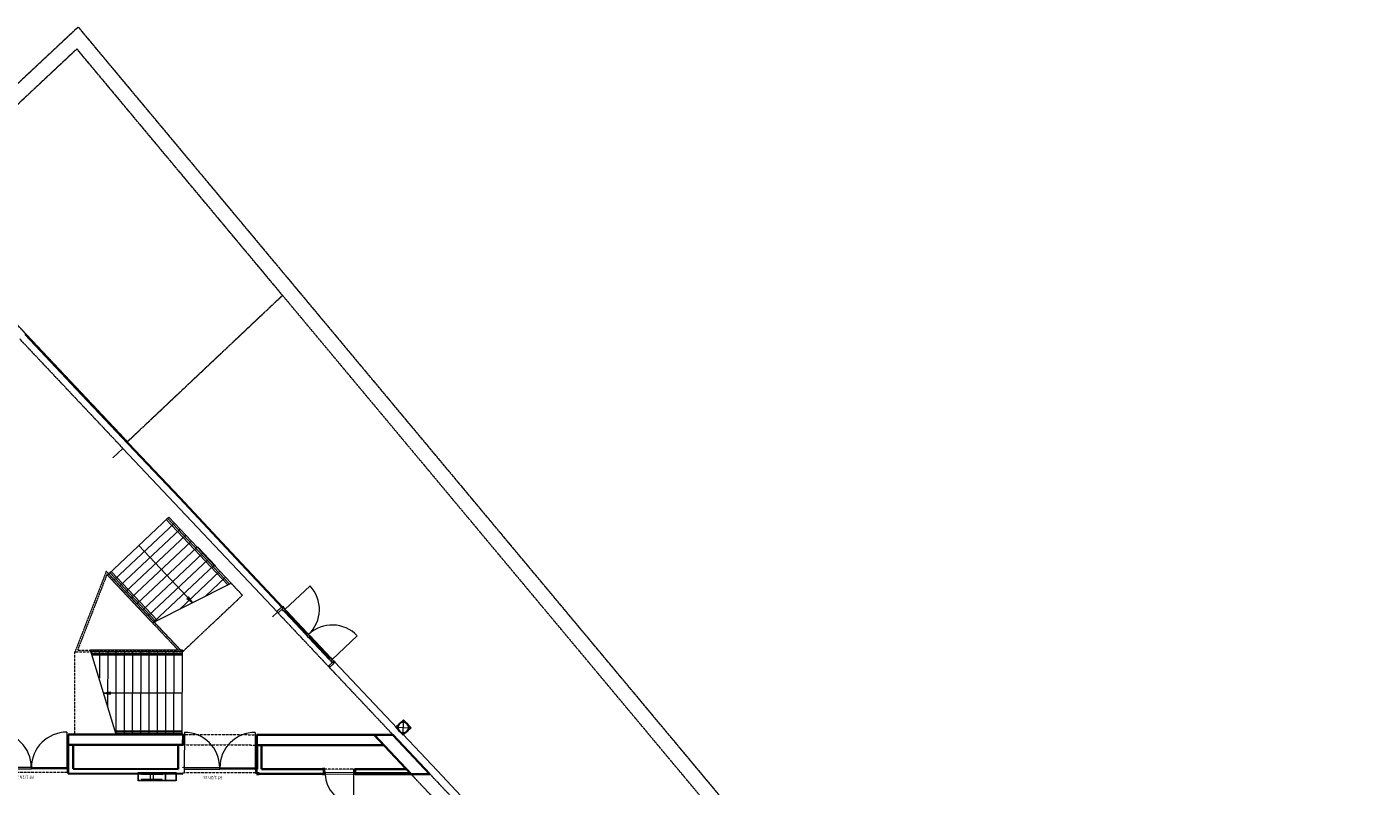
# Model space of a CAD drawing. Units: inches. Extents: x -102747 to 160624, y -9254 to 155897.
# Drawn here: x 88529 to 127631, y 62325 to 84372 of the extents above; entities that cross this region are included whole.
import ezdxf

# ---------------------------------------------------------------- set-up
doc = ezdxf.new("R2010")
doc.units = ezdxf.units.IN
doc.linetypes.add('DASHED', pattern=[0.75, 0.5, -0.25])
doc.layers.add('Gebouw 0', color=9, linetype='Continuous')

msp = doc.modelspace()

# ---------------------------------------------------------------- linework, layer by layer
at = {"layer": 'Gebouw 0', "linetype": 'DASHED', "lineweight": 25}
for p, q in [((53603, 50271), (90018, 84372)), ((90018, 84372), (160624, -231)), ((85049, 79113), (89978, 83733)), ((89978, 83733), (95953, 76575)), ((91448, 72325), (85049, 79113)), ((95953, 76575), (91448, 72325))]:
    msp.add_line(p, q, dxfattribs=at)
at = {"layer": 'Gebouw 0', "linetype": 'DASHED', "lineweight": 9}
msp.add_line((95953, 76575), (147771, 14483), dxfattribs=at)
at = {"layer": 'Gebouw 0', "linetype": 'DASHED', "lineweight": 5}
for p, q in [((91318, 72132), (88326, 75304)), ((95804, 67373), (99199, 63773)), ((93063, 63820), (95237, 63818)), ((93062, 63520), (95236, 63518)), ((99687, 62672), (101580, 60664)), ((100237, 62671), (102130, 60663))]:
    msp.add_line(p, q, dxfattribs=at)
at = {"layer": 'Gebouw 0', "linetype": 'Continuous', "lineweight": 13}
for p, q in [((89964, 73852), (88466, 75436)), ((89964, 73852), (88466, 75436)), ((89985, 73872), (88487, 75456)), ((89985, 73872), (88487, 75456)), ((91462, 72269), (89964, 73853)), ((91462, 72269), (89964, 73853)), ((91483, 72288), (89985, 73872)), ((91483, 72288), (89985, 73872)), ((91027, 71858), (91173, 71995)), ((91173, 71995), (91318, 72132)), ((91318, 72132), (95804, 67373)), ((92960, 70684), (91462, 72269)), ((92960, 70684), (91462, 72269)), ((92980, 70704), (91483, 72288)), ((92980, 70704), (91483, 72288)), ((94449, 69091), (92961, 70684)), ((94449, 69091), (92961, 70684)), ((94470, 69110), (92981, 70703)), ((94470, 69110), (92981, 70703)), ((90866, 68455), (92648, 70137)), ((92575, 70068), (94366, 68170)), ((92612, 70102), (94413, 68193)), ((94460, 68216), (92648, 70137)), ((91067, 68315), (92813, 69962)), ((91232, 68140), (92977, 69787)), ((91397, 67966), (93142, 69613)), ((91561, 67791), (93307, 69438)), ((91726, 67617), (93472, 69264)), ((91775, 69313), (93340, 67655)), ((93486, 69272), (93472, 69259)), ((93472, 69259), (93991, 68709)), ((94005, 68722), (93486, 69272)), ((91891, 67442), (93636, 69089)), ((92055, 67268), (93801, 68915)), ((95943, 67504), (94449, 69091)), ((95943, 67504), (94449, 69091)), ((95963, 67523), (94469, 69111)), ((95963, 67523), (94469, 69111)), ((90866, 68455), (92173, 67070)), ((90902, 68489), (92220, 67093)), ((90939, 68524), (92267, 67116)), ((90975, 68558), (92313, 67140)), ((92220, 67093), (93966, 68740)), ((92967, 67467), (94130, 68566)), ((93991, 68709), (94005, 68722)), ((92173, 67070), (94460, 68216)), ((93713, 67842), (94295, 68391)), ((96025, 67457), (96753, 68143)), ((93227, 67823), (93178, 67777)), ((93178, 67777), (93340, 67655)), ((93340, 67655), (93203, 67800)), ((93340, 67655), (93227, 67823)), ((95804, 67373), (95659, 67236)), ((96023, 67372), (96626, 66732)), ((96066, 67413), (96670, 66773)), ((97312, 66004), (96709, 66644)), ((97356, 66045), (96752, 66686)), ((97397, 66002), (98125, 66688)), ((91120, 63823), (90377, 66274)), ((93044, 66270), (90377, 66274)), ((93044, 66220), (90392, 66224)), ((93044, 66170), (90407, 66174)), ((93043, 66120), (90410, 66124)), ((93044, 66170), (90418, 66174)), ((90643, 65460), (90644, 66220)), ((90881, 64639), (90884, 66223)), ((91120, 63823), (91124, 66223)), ((91360, 63823), (91364, 66223)), ((91600, 63822), (91604, 66222)), ((91840, 63822), (91844, 66222)), ((92080, 63822), (92084, 66222)), ((92320, 63821), (92324, 66221)), ((92560, 63821), (92564, 66221)), ((92800, 63820), (92804, 66221)), ((93040, 63820), (93044, 66270)), ((98956, 64353), (97459, 65938)), ((98956, 64353), (97459, 65938)), ((90961, 65057), (90761, 65023)), ((93042, 65020), (90761, 65023)), ((90761, 65023), (90961, 65023)), ((90761, 65023), (90961, 64990)), ((90961, 64990), (90961, 65057)), ((100451, 62766), (98956, 64353)), ((100451, 62766), (98956, 64353)), ((99468, 64251), (99235, 64032)), ((99453, 63799), (99468, 64251)), ((99687, 64017), (99468, 64251)), ((91090, 63923), (93040, 63920)), ((91105, 63873), (93040, 63870)), ((99235, 64032), (99687, 64017)), ((99235, 64032), (99453, 63799)), ((99453, 63799), (99687, 64017)), ((92547, 62711), (91767, 62712)), ((91767, 62712), (91767, 62707)), ((91767, 62707), (92547, 62706)), ((91857, 62657), (91857, 62667)), ((91857, 62667), (92457, 62666)), ((92457, 62656), (91857, 62657)), ((92107, 62657), (92106, 62522)), ((92206, 62522), (92207, 62657)), ((92457, 62666), (92457, 62656)), ((92547, 62706), (92547, 62711)), ((101947, 61180), (100451, 62767)), ((101947, 61180), (100451, 62767)), ((92456, 62521), (91856, 62522)), ((91856, 62522), (91856, 62512)), ((91856, 62512), (92456, 62511)), ((92456, 62511), (92456, 62521))]:
    msp.add_line(p, q, dxfattribs=at)
at = {"layer": 'Gebouw 0', "linetype": 'Continuous', "lineweight": 9}
for p, q in [((89975, 73862), (88477, 75446)), ((89975, 73862), (88477, 75446)), ((91472, 72278), (89975, 73862)), ((91472, 72278), (89975, 73862)), ((92970, 70694), (91473, 72278)), ((92970, 70694), (91473, 72278)), ((94459, 69100), (92971, 70693)), ((94459, 69100), (92971, 70693)), ((95953, 67513), (94459, 69101)), ((95953, 67513), (94459, 69101)), ((89691, 63892), (89689, 62865)), ((93103, 63887), (93101, 62859)), ((95163, 63884), (95161, 62856)), ((91756, 62482), (91757, 62722)), ((91757, 62722), (92862, 62721)), ((91766, 62492), (91767, 62712)), ((91767, 62712), (92852, 62711)), ((92852, 62711), (92851, 62491)), ((92862, 62721), (92861, 62481)), ((98021, 61844), (98022, 62674)), ((91766, 62492), (91756, 62492)), ((92861, 62481), (91756, 62482)), ((92851, 62491), (91766, 62492)), ((92546, 62501), (92556, 62501)), ((92861, 62491), (92851, 62491))]:
    msp.add_line(p, q, dxfattribs=at)
at = {"layer": 'Gebouw 0', "linetype": 'Continuous', "lineweight": 0}
for p, q in [((92575, 70068), (92612, 70102)), ((94366, 68170), (92575, 70068)), ((92612, 70102), (94413, 68193)), ((90939, 68524), (90975, 68558)), ((92267, 67116), (90939, 68524)), ((90975, 68558), (92313, 67140)), ((94413, 68193), (94366, 68170)), ((92313, 67140), (92267, 67116)), ((90407, 66174), (90410, 66164)), ((93044, 66170), (90407, 66174)), ((90410, 66164), (93044, 66160)), ((93044, 66160), (93044, 66170)), ((91090, 63923), (91105, 63873)), ((93040, 63920), (91090, 63923)), ((91105, 63873), (93040, 63870)), ((93040, 63870), (93040, 63920))]:
    msp.add_line(p, q, dxfattribs=at)
at = {"layer": 'Gebouw 0', "linetype": 'DASHED', "lineweight": 13}
for p, q in [((90834, 68562), (89924, 66225)), ((90852, 68471), (90000, 66274)), ((93044, 66220), (90834, 68562)), ((92928, 66270), (90852, 68471)), ((94460, 68216), (94789, 67867)), ((93044, 66220), (94789, 67867)), ((92220, 67093), (93044, 66220)), ((89920, 63825), (89924, 66225)), ((89924, 66225), (93044, 66220)), ((90000, 66274), (92928, 66270)), ((87629, 62729), (89689, 62726)), ((93101, 62720), (95161, 62717)), ((98022, 62814), (97192, 62816))]:
    msp.add_line(p, q, dxfattribs=at)
at = {"layer": 'Gebouw 0', "linetype": 'Continuous', "lineweight": 18}
for p, q in [((95792, 67396), (95926, 67521)), ((95827, 67360), (95792, 67396)), ((95960, 67485), (95827, 67360)), ((95926, 67521), (95960, 67485)), ((95940, 67459), (95984, 67501)), ((95982, 67416), (95940, 67459)), ((95947, 67541), (95958, 67551)), ((95981, 67504), (95947, 67541)), ((95958, 67551), (95992, 67515)), ((95992, 67515), (95981, 67504)), ((96025, 67457), (95982, 67416)), ((95982, 67416), (96025, 67457)), ((96023, 67372), (95982, 67416)), ((95984, 67501), (96025, 67457)), ((96066, 67413), (96023, 67372)), ((96025, 67457), (96066, 67413)), ((96045, 67393), (96648, 66752)), ((96670, 66773), (96626, 66732)), ((96626, 66732), (96667, 66688)), ((96667, 66688), (96711, 66729)), ((96667, 66688), (96711, 66729)), ((96709, 66644), (96667, 66688)), ((96711, 66729), (96670, 66773)), ((96752, 66686), (96709, 66644)), ((96711, 66729), (96752, 66686)), ((97334, 66025), (96730, 66665)), ((97421, 65935), (97288, 65810)), ((97288, 65810), (97322, 65773)), ((97312, 66004), (97356, 66045)), ((97353, 65961), (97312, 66004)), ((97322, 65773), (97455, 65899)), ((97397, 66002), (97353, 65961)), ((97353, 65961), (97397, 66002)), ((97395, 65917), (97353, 65961)), ((97356, 66045), (97397, 66002)), ((97438, 65958), (97395, 65917)), ((97397, 66002), (97438, 65958)), ((97455, 65899), (97421, 65935)), ((97453, 65965), (97442, 65954)), ((97442, 65954), (97476, 65918)), ((97487, 65929), (97453, 65965)), ((97476, 65918), (97487, 65929)), ((88657, 62866), (87629, 62868)), ((87629, 62828), (88657, 62826)), ((88657, 62826), (88657, 62866)), ((88662, 62866), (89689, 62865)), ((88662, 62826), (88662, 62866)), ((89689, 62825), (88662, 62826)), ((89694, 62825), (89684, 62825)), ((89684, 62825), (89684, 62810)), ((89684, 62810), (89694, 62810)), ((89689, 62865), (89689, 62825)), ((89724, 62880), (89694, 62880)), ((89694, 62880), (89694, 62825)), ((89694, 62810), (89694, 62711)), ((89694, 62711), (89724, 62711)), ((89724, 62865), (89724, 62880)), ((89724, 62711), (89724, 62726)), ((93066, 62859), (93066, 62874)), ((93066, 62874), (93096, 62874)), ((93066, 62705), (93066, 62720)), ((93096, 62705), (93066, 62705)), ((93096, 62874), (93096, 62819)), ((93096, 62819), (93106, 62819)), ((93106, 62804), (93096, 62804)), ((93096, 62804), (93096, 62705)), ((94129, 62858), (93101, 62859)), ((93101, 62859), (93101, 62819)), ((93101, 62819), (94129, 62818)), ((93106, 62819), (93106, 62804)), ((94129, 62818), (94129, 62858)), ((94134, 62858), (95161, 62856)), ((94134, 62818), (94134, 62858)), ((95161, 62816), (94134, 62818)), ((95166, 62816), (95156, 62816)), ((95156, 62816), (95156, 62801)), ((95156, 62801), (95166, 62801)), ((95161, 62856), (95161, 62816)), ((95196, 62871), (95166, 62871)), ((95166, 62871), (95166, 62816)), ((95166, 62801), (95166, 62702)), ((95166, 62702), (95196, 62702)), ((95196, 62856), (95196, 62871)), ((95196, 62702), (95196, 62717)), ((97113, 62831), (97108, 62816)), ((97108, 62676), (97113, 62661)), ((97182, 62831), (97113, 62831)), ((97113, 62661), (97182, 62661)), ((97187, 62816), (97182, 62831)), ((97182, 62661), (97187, 62676)), ((97187, 62731), (97187, 62816)), ((97197, 62731), (97187, 62731)), ((97187, 62676), (97187, 62716)), ((97187, 62716), (97197, 62716)), ((98022, 62714), (97192, 62716)), ((97192, 62716), (97192, 62676)), ((97192, 62676), (98022, 62674)), ((97197, 62716), (97197, 62731)), ((98017, 62714), (98017, 62729)), ((98017, 62729), (98027, 62729)), ((98027, 62714), (98017, 62714)), ((98022, 62674), (98022, 62714)), ((98027, 62814), (98032, 62829)), ((98027, 62729), (98027, 62814)), ((98027, 62674), (98027, 62714)), ((98032, 62659), (98027, 62674)), ((98032, 62829), (98101, 62829)), ((98101, 62659), (98032, 62659)), ((98101, 62829), (98106, 62814)), ((98106, 62674), (98101, 62659))]:
    msp.add_line(p, q, dxfattribs=at)
at = {"layer": 'Gebouw 0', "linetype": 'Continuous', "lineweight": 35}
for p, q in [((89730, 63525), (89730, 63825)), ((89730, 63825), (93063, 63820)), ((93063, 63820), (93062, 63520)), ((95203, 63518), (95203, 63818)), ((95203, 63818), (98612, 63812)), ((98612, 63812), (98895, 63512)), ((98612, 63812), (99162, 63812)), ((99687, 62672), (98612, 63812)), ((99162, 63812), (100237, 62671)), ((89730, 63525), (89729, 62686)), ((89870, 63525), (89730, 63525)), ((93062, 63520), (89730, 63525)), ((89869, 62825), (89870, 63525)), ((93062, 63520), (92922, 63520)), ((92922, 63520), (92922, 62821)), ((95202, 62818), (95203, 63518)), ((95203, 63518), (95343, 63518)), ((98895, 63512), (95203, 63518)), ((95343, 63518), (95342, 62818)), ((89729, 62686), (93062, 62681)), ((92922, 62821), (89869, 62825)), ((95202, 62818), (95202, 62678)), ((95202, 62678), (95272, 62678)), ((95272, 62678), (97152, 62676)), ((97152, 62816), (95342, 62818)), ((97152, 62676), (97152, 62816)), ((98062, 62814), (98062, 62674)), ((99555, 62812), (98062, 62814)), ((98062, 62674), (99687, 62672)), ((99687, 62672), (99555, 62812)), ((100237, 62671), (99687, 62672))]:
    msp.add_line(p, q, dxfattribs=at)
at = {"layer": 'Gebouw 0', "linetype": 'Continuous', "lineweight": 50}
for p, q in [((95206, 62814), (95207, 63518)), ((95272, 62682), (95202, 62682)), ((99683, 62676), (98062, 62678))]:
    msp.add_line(p, q, dxfattribs=at)
at = {"layer": 'Gebouw 0', "linetype": 'Continuous', "lineweight": 25}
msp.add_line((92557, 62721), (92556, 62491), dxfattribs=at)
at = {"layer": 'Gebouw 0', "linetype": 'Continuous'}
msp.add_circle((99461, 64025), 160, dxfattribs=at)
at = {"layer": 'Gebouw 0', "linetype": 'Continuous', "lineweight": 13}
for centre, radius, start, end in [((96025, 67457), 1000, 313.3112, 43.3112), ((97397, 66002), 1000, 43.3112, 133.311), ((99461, 64025), 150, 180.4707, 179.9387)]:
    msp.add_arc(centre, radius, start, end, dxfattribs=at)
at = {"layer": 'Gebouw 0', "linetype": 'Continuous', "lineweight": 9}
for centre, radius, start, end in [((87629, 62868), 1027, 359.9226, 89.9226), ((89689, 62865), 1028, 89.9227, 179.9227), ((93101, 62859), 1027, 359.9226, 89.9226), ((95161, 62856), 1028, 89.9227, 179.9227), ((98022, 62674), 830, 179.921, 269.921)]:
    msp.add_arc(centre, radius, start, end, dxfattribs=at)
at = {"layer": 'Gebouw 0', "linetype": 'Continuous'}
msp.add_point((95202, 62818), dxfattribs=at)

# ---------------------------------------------------------------- texts
at = {"layer": 'Gebouw 0', "linetype": 'Continuous', "lineweight": 0}
for p in [(88727, 62631), (94200, 62614)]:
    msp.add_text('Rf 1/2h zs', height=90, rotation=179.9206, dxfattribs=at).set_placement(p)

doc.saveas('drawing.dxf')
